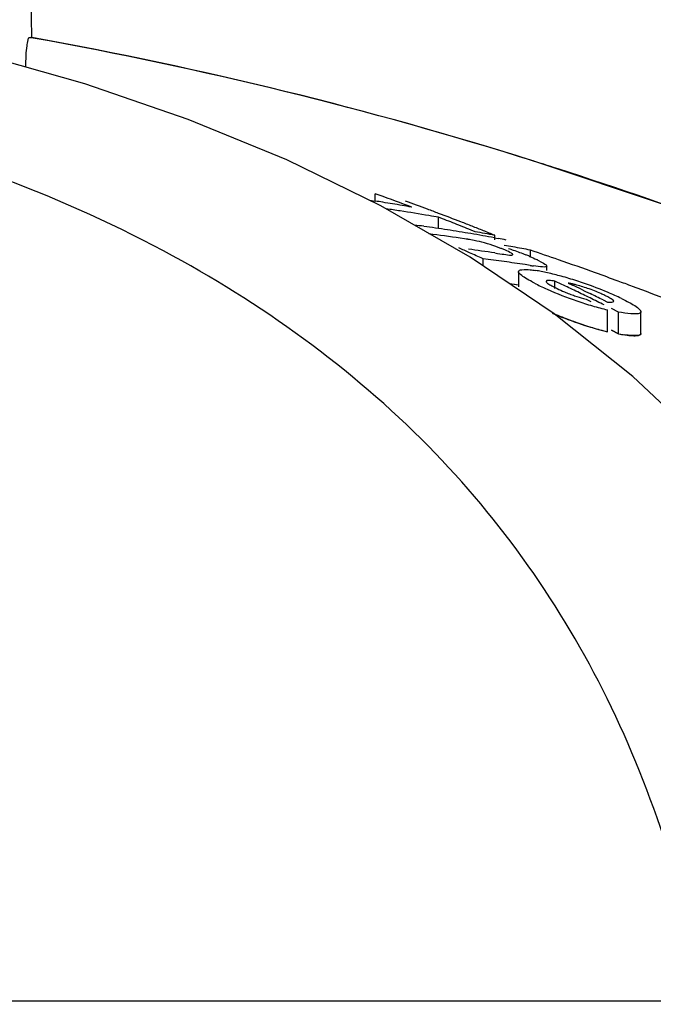
# Model space of a CAD drawing. Units: millimetres. Extents: x -5 to 3905, y -5 to 5405.
# Drawn here: x 928 to 944, y 4680 to 4704 of the extents above; entities that cross this region are included whole.
import ezdxf

# ---------------------------------------------------------------- set-up
doc = ezdxf.new("R2010")
doc.units = ezdxf.units.MM
doc.layers.add('COTAS', color=7, linetype='Continuous')
doc.styles.add('ARIAL', font='arial.ttf')
doc.dimstyles.new('Diseño_PlanosFabricacion', dxfattribs={"dimtxt": 40, "dimasz": 45, "dimexe": 10, "dimexo": 10, "dimgap": 10, "dimtad": 1, "dimtih": 1, "dimtoh": 1, "dimdec": 0, "dimzin": 1, "dimdsep": 46, "dimtxsty": 'ARIAL', "dimcen": 15, "dimadec": 0, "dimazin": 0, "dimtp": 0.05, "dimtm": 0.05, "dimtfac": 1, "dimtdec": 0, "dimtofl": 0, "dimtmove": 0, "dimatfit": 3, "dimfxl": 0, "dimtolj": 1, "dimarcsym": 0})

# ---------------------------------------------------------------- blocks, each defined once
blk = doc.blocks.new('*D12')
at = {"layer": 'COTAS', "color": 0, "lineweight": -2}
for p, q in [((882.676, 4724.102), (547.867, 4724.102)), ((557.867, 4679.102), (557.867, 4212)), ((557.867, 3684.052), (557.867, 4151.154)), ((944.027, 3639.052), (547.867, 3639.052))]:
    blk.add_line(p, q, dxfattribs=at)
at = {"layer": 'COTAS', "color": 0}
for points in [[(550.367, 4679.102), (565.367, 4679.102), (557.867, 4724.102)], [(550.367, 3684.052), (565.367, 3684.052), (557.867, 3639.052)]]:
    blk.add_solid(points, dxfattribs=at)
at = {"layer": 'Defpoints', "color": 0}
for p in [(557.867, 4724.102), (892.676, 4724.102), (954.027, 3639.052)]:
    blk.add_point(p, dxfattribs=at)
at = {"layer": 'COTAS', "color": 0, "insert": (557.867, 4181.577), "char_height": 40, "attachment_point": 5, "style": 'ARIAL'}
blk.add_mtext('\\A1;1085 mm', dxfattribs=at)

msp = doc.modelspace()

# ---------------------------------------------------------------- linework, layer by layer
for p, q in [((928.681, 4703.72), (928.377, 4721.154)), ((928.614, 4703.72), (928.681, 4703.72)), ((928.712, 4703.707), (928.64, 4703.72)), ((941.214, 4700.627), (941.035, 4700.684)), ((937.166, 4699.679), (937.166, 4699.859)), ((937.265, 4699.823), (937.166, 4699.859)), ((937.024, 4699.701), (937.166, 4699.679)), ((939.514, 4698.295), (937.307, 4699.563)), ((938.734, 4699.001), (938.734, 4699.279)), ((938.834, 4699.24), (938.734, 4699.279)), ((939.336, 4699.043), (939.235, 4699.083)), ((939.639, 4698.921), (939.538, 4698.962)), ((940.124, 4698.717), (940.124, 4698.833)), ((939.38, 4698.745), (939.269, 4698.762)), ((940.117, 4698.771), (940.208, 4698.755)), ((940.124, 4698.397), (940.188, 4698.387)), ((940.188, 4698.387), (940.307, 4698.369)), ((941.008, 4698.311), (941.008, 4698.467)), ((941.594, 4696.89), (939.514, 4698.295)), ((939.834, 4698.079), (939.834, 4698.254)), ((939.964, 4698.237), (939.834, 4698.254)), ((940.354, 4698.184), (940.224, 4698.202)), ((941.003, 4698.087), (940.873, 4698.107)), ((941.412, 4697.962), (941.412, 4698.07)), ((940.711, 4697.937), (940.711, 4697.556)), ((940.711, 4697.601), (940.614, 4697.616)), ((941.608, 4697.516), (941.608, 4697.702)), ((941.783, 4697.62), (941.608, 4697.702)), ((941.939, 4697.651), (942.047, 4697.6)), ((942.264, 4697.498), (942.372, 4697.446)), ((942.372, 4697.446), (942.481, 4697.393)), ((942.384, 4697.251), (942.501, 4697.193)), ((942.807, 4697.235), (942.916, 4697.182)), ((943.537, 4695.345), (941.594, 4696.89)), ((942.912, 4696.451), (942.912, 4696.988)), ((943.186, 4696.934), (943.009, 4697.023)), ((943.186, 4696.397), (943.186, 4696.934)), ((943.737, 4696.404), (943.737, 4696.941)), ((943.009, 4696.486), (943.186, 4696.397)), ((943.186, 4696.397), (943.009, 4696.486)), ((945.339, 4693.653), (943.537, 4695.345)), ((915.094, 4679.909), (945.35, 4679.909))]:
    msp.add_line(p, q)
for points in [[(929.985, 4702.575), (927.333, 4703.324), (925.704, 4703.713)], [(937.307, 4699.563), (934.982, 4700.695), (932.539, 4701.698), (929.985, 4702.575)], [(974.043, 4681.377), (971.885, 4683.449), (968.762, 4686.148), (965.513, 4688.64), (962.161, 4690.926), (958.722, 4693.016), (955.2, 4694.924), (951.612, 4696.652), (947.978, 4698.205), (944.3, 4699.594), (941.214, 4700.627)]]:
    msp.add_lwpolyline(points)
for centre, radius, start, end in [((910.92, 4604.802), 100.5, 72.52662, 79.8211), ((911.055, 4605.108), 100.168, 72.58415, 79.84694), ((911.922, 4607.979), 97.169, 72.15723, 72.4552), ((916.753, 4642.268), 61.102, 69.58116, 70.38456), ((930.399, 4655.875), 44.324, 80.9661, 81.2184), ((930.394, 4655.848), 44.351, 80.6554, 80.9661), ((930.389, 4655.817), 44.383, 80.3448, 80.6554), ((930.384, 4655.784), 44.416, 80.0342, 80.3448), ((917.199, 4642.161), 61.133, 69.64489, 70.18659), ((931.064, 4655.825), 44.125, 81.2387, 81.6922), ((931.053, 4655.754), 44.197, 80.3031, 81.2386), ((917.143, 4642.01), 61.294, 69.37207, 69.645), ((931.041, 4655.686), 44.266, 79.9915, 80.3032), ((917.083, 4641.85), 61.464, 68.82204, 69.37194), ((932.255, 4655.726), 43.758, 81.9689, 82.2732), ((932.25, 4655.692), 43.791, 81.5828, 81.9689), ((916.552, 4641.735), 61.671, 68.41908, 68.81933), ((917.019, 4641.686), 61.641, 68.54523, 68.82216), ((916.485, 4641.567), 61.851, 68.1173, 68.31869), ((916.974, 4641.572), 61.764, 68.26698, 68.54523), ((932.852, 4655.63), 43.606, 81.5375, 82.5653), ((932.244, 4655.653), 43.831, 81.1971, 81.5828), ((932.238, 4655.61), 43.874, 80.8118, 81.1971), ((932.23, 4655.565), 43.92, 80.4268, 80.8118), ((932.222, 4655.517), 43.969, 80.0418, 80.4268), ((931.926, 4655.479), 44.121, 79.2921, 79.9326), ((932.213, 4655.466), 44.02, 79.6571, 80.0418), ((916.928, 4641.457), 61.887, 67.98742, 68.26698), ((938.224, 4691.07), 7.762, 80.8598, 81.4354), ((938.806, 4694.678), 4.107, 78.6727, 80.8775), ((938.866, 4695.005), 3.775, 74.5329, 78.6012), ((938.791, 4694.725), 4.065, 70.4979, 74.563), ((938.964, 4695.222), 3.539, 69.0269, 70.4607), ((932.202, 4655.405), 44.082, 79.2726, 79.5369), ((933.148, 4656.481), 42.716, 79.9879, 80.2832), ((914.072, 4640.939), 62.839, 66.13096, 66.39631), ((933.697, 4655.483), 43.392, 81.4821, 82.3515), ((914.007, 4640.791), 63, 65.79835, 66.13093), ((938.854, 4694.935), 3.846, 67.7461, 69.0205), ((938.564, 4694.227), 4.611, 66.6821, 67.7357), ((933.137, 4656.417), 42.78, 79.3976, 79.9878), ((939.333, 4694.503), 4.152, 66.5352, 67.9119), ((913.673, 4617.289), 85.653, 70.89995, 71.38905), ((934.301, 4655.424), 43.186, 82.1176, 82.4657), ((934.293, 4655.366), 43.245, 81.596, 81.9436), ((934.287, 4655.324), 43.287, 81.2488, 81.596), ((942.114, 4705.144), 7.144, 261.0523, 261.7034), ((939.71, 4695.223), 3.34, 62.8638, 64.2789), ((913.916, 4617.988), 84.913, 70.24363, 70.90017), ((940.56, 4694.224), 3.782, 79.0903, 81.2799), ((940.284, 4692.781), 5.251, 77.4152, 79.1206), ((939.848, 4690.85), 7.23, 74.5945, 77.3773), ((939.486, 4689.495), 8.633, 73.3571, 74.6649), ((914.145, 4618.629), 84.232, 69.84128, 70.2433), ((934.289, 4655.053), 43.031, 81.4177, 81.7104), ((943.539, 4702.355), 5.297, 242.6761, 244.3849), ((944.841, 4705.054), 8.293, 244.3375, 245.6161), ((914.444, 4639.941), 63.83, 64.29307, 64.64029), ((939.428, 4689.298), 8.838, 72.0603, 73.3645), ((941.43, 4694.939), 2.76, 75.6987, 77.599), ((914.791, 4639.968), 63.753, 64.47394, 64.68931), ((939.292, 4688.884), 9.274, 70.7756, 72.0477), ((939.05, 4688.177), 10.022, 67.3111, 70.7976), ((914.265, 4618.955), 83.885, 69.71518, 69.84109), ((914.325, 4619.119), 83.711, 69.57899, 69.71518), ((944.859, 4705.123), 8.363, 245.6989, 251.1359), ((943.728, 4701.962), 4.903, 247.4317, 249.0267), ((943.729, 4701.959), 4.9, 249.0078, 250.573), ((914.356, 4639.757), 64.034, 63.94479, 64.29307), ((914.668, 4639.711), 64.037, 63.93354, 64.25807), ((939.832, 4690.053), 7.989, 65.938, 67.2974), ((940.579, 4691.72), 6.162, 64.2588, 65.9575), ((914.516, 4619.628), 83.167, 68.9097, 69.57957), ((944.891, 4705.194), 8.44, 251.0863, 253.8192), ((914.264, 4639.569), 64.243, 63.59549, 63.94478), ((944.805, 4704.392), 8.162, 246.4603, 251.1403), ((945.022, 4705.653), 8.918, 253.8345, 256.3183), ((944.894, 4704.62), 8.405, 250.9824, 253.7286), ((944.985, 4704.944), 8.743, 251.1933, 256.2824), ((945.024, 4705.074), 8.878, 253.7439, 256.2409), ((943.913, 4700.492), 4.16, 259.9288, 262.0194)]:
    msp.add_arc(centre, radius, start, end)
for points, knots in [([(928.525, 4702.988), (928.527, 4703.085), (928.534, 4703.257), (928.552, 4703.499), (928.58, 4703.619), (928.595, 4703.72), (928.614, 4703.72)], [0, 0, 0, 0, 0.39471, 0.711897, 0.919841, 1, 1, 1, 1]), ([(945.35, 4679.909), (944.854, 4682.483), (943.679, 4686.262), (941.031, 4690.733), (937.638, 4694.792), (931.791, 4698.989), (926.268, 4700.942), (923.277, 4701.681)], [0, 0, 0, 0, 0.238959, 0.354973, 0.471941, 0.719156, 1, 1, 1, 1]), ([(972.969, 4682.41), (968.768, 4686.455), (958.896, 4693.714), (947.678, 4698.548), (941.695, 4700.474)], [0, 0, 0, 0, 0.481283, 1, 1, 1, 1]), ([(940.307, 4698.369), (940.366, 4698.36), (940.453, 4698.349), (940.529, 4698.34), (940.57, 4698.348), (940.57, 4698.357)], [0, 0, 0, 0, 0.669846, 0.900401, 1, 1, 1, 1]), ([(940.559, 4698.373), (940.552, 4698.38), (940.498, 4698.416), (940.438, 4698.44), (940.389, 4698.462)], [0, 0, 0, 0, 0.161573, 1, 1, 1, 1]), ([(940.468, 4698.506), (940.505, 4698.493), (940.649, 4698.444), (940.791, 4698.392), (940.894, 4698.35)], [0, 0, 0, 0, 0.261905, 1, 1, 1, 1]), ([(940.57, 4698.357), (940.57, 4698.359), (940.567, 4698.366), (940.562, 4698.371), (940.559, 4698.373)], [0, 0, 0, 0, 0.395645, 1, 1, 1, 1]), ([(941.409, 4698.071), (941.409, 4698.06), (941.364, 4698.044), (941.263, 4698.055), (941.158, 4698.064), (941.083, 4698.075)], [0, 0, 0, 0, 0.098025, 0.320412, 1, 1, 1, 1]), ([(941.233, 4698.195), (941.277, 4698.173), (941.331, 4698.14), (941.409, 4698.095), (941.409, 4698.071)], [0, 0, 0, 0, 0.674954, 1, 1, 1, 1]), ([(940.711, 4697.937), (940.712, 4697.968), (940.851, 4697.999), (940.932, 4697.986), (941.001, 4697.979)], [0, 0, 0, 0, 0.307631, 1, 1, 1, 1]), ([(940.886, 4697.775), (940.842, 4697.803), (940.781, 4697.846), (940.711, 4697.909), (940.711, 4697.937)], [0, 0, 0, 0, 0.653573, 1, 1, 1, 1]), ([(941.108, 4697.65), (941.087, 4697.66), (941.012, 4697.7), (940.938, 4697.742), (940.886, 4697.775)], [0, 0, 0, 0, 0.273655, 1, 1, 1, 1]), ([(941.608, 4697.702), (941.559, 4697.709), (941.505, 4697.714), (941.393, 4697.715), (941.392, 4697.692)], [0, 0, 0, 0, 0.681212, 1, 1, 1, 1]), ([(941.392, 4697.692), (941.392, 4697.687), (941.398, 4697.676), (941.406, 4697.668), (941.411, 4697.663)], [0, 0, 0, 0, 0.38805, 1, 1, 1, 1]), ([(941.411, 4697.663), (941.418, 4697.656), (941.458, 4697.626), (941.502, 4697.601), (941.537, 4697.581)], [0, 0, 0, 0, 0.194372, 1, 1, 1, 1]), ([(942.099, 4697.338), (942.171, 4697.313), (942.265, 4697.281), (942.361, 4697.256), (942.384, 4697.251)], [0, 0, 0, 0, 0.768161, 1, 1, 1, 1]), ([(942.842, 4697.348), (942.812, 4697.363), (942.674, 4697.426), (942.532, 4697.482), (942.421, 4697.52)], [0, 0, 0, 0, 0.224293, 1, 1, 1, 1]), ([(942.916, 4697.182), (942.951, 4697.179), (942.99, 4697.171), (943.067, 4697.185), (943.065, 4697.201)], [0, 0, 0, 0, 0.692008, 1, 1, 1, 1]), ([(943.065, 4697.201), (943.063, 4697.221), (943.005, 4697.261), (942.957, 4697.289), (942.922, 4697.308)], [0, 0, 0, 0, 0.329279, 1, 1, 1, 1]), ([(943.255, 4697.271), (943.302, 4697.248), (943.451, 4697.172), (943.602, 4697.094), (943.687, 4697.016)], [0, 0, 0, 0, 0.311843, 1, 1, 1, 1]), ([(942.155, 4696.673), (942.105, 4696.69), (941.915, 4696.758), (941.727, 4696.832), (941.59, 4696.89)], [0, 0, 0, 0, 0.258736, 1, 1, 1, 1]), ([(943.569, 4696.89), (943.542, 4696.89), (943.414, 4696.897), (943.286, 4696.916), (943.186, 4696.934)], [0, 0, 0, 0, 0.206562, 1, 1, 1, 1]), ([(943.737, 4696.941), (943.737, 4696.932), (943.72, 4696.904), (943.654, 4696.892), (943.602, 4696.889), (943.569, 4696.89)], [0, 0, 0, 0, 0.142718, 0.471906, 1, 1, 1, 1]), ([(943.728, 4696.97), (943.731, 4696.965), (943.735, 4696.956), (943.737, 4696.946), (943.737, 4696.941)], [0, 0, 0, 0, 0.548052, 1, 1, 1, 1]), ([(943.186, 4696.397), (943.263, 4696.383), (943.401, 4696.362), (943.568, 4696.348), (943.689, 4696.356), (943.734, 4696.38), (943.738, 4696.402), (943.737, 4696.408)], [0, 0, 0, 0, 0.230039, 0.460077, 0.690116, 0.920154, 1, 1, 1, 1]), ([(943.569, 4696.352), (943.552, 4696.352), (943.474, 4696.355), (943.396, 4696.364), (943.335, 4696.373)], [0, 0, 0, 0, 0.217211, 1, 1, 1, 1]), ([(943.737, 4696.404), (943.737, 4696.395), (943.72, 4696.366), (943.654, 4696.355), (943.602, 4696.352), (943.569, 4696.352)], [0, 0, 0, 0, 0.143326, 0.472433, 1, 1, 1, 1])]:
    msp.add_open_spline(points, degree=3, knots=knots)
for points in [[(940.986, 4698.311), (941.045, 4698.286), (941.102, 4698.26), (941.16, 4698.232)], [(941.001, 4697.979), (941.045, 4697.974), (941.089, 4697.969), (941.133, 4697.962)], [(941.537, 4697.581), (941.579, 4697.558), (941.621, 4697.537), (941.664, 4697.516)], [(942.023, 4697.635), (941.995, 4697.641), (941.967, 4697.646), (941.939, 4697.651)], [(942.421, 4697.52), (942.319, 4697.555), (942.216, 4697.587), (942.112, 4697.614)], [(941.664, 4697.516), (941.724, 4697.487), (941.785, 4697.46), (941.847, 4697.435)], [(942.922, 4697.308), (942.895, 4697.322), (942.869, 4697.335), (942.842, 4697.348)], [(943.687, 4697.016), (943.703, 4697.002), (943.717, 4696.988), (943.728, 4696.97)]]:
    msp.add_open_spline(points, degree=3)

# ---------------------------------------------------------------- dimensions: what is measured, and where the dimension line sits
at = {"layer": 'COTAS', "color": 7}
dim = msp.add_linear_dim(base=(557.867, 4724.102), p1=(954.027, 3639.052), p2=(892.676, 4724.102), angle=90, dimstyle='Diseño_PlanosFabricacion', override={"dimpost": ' mm'}, dxfattribs=at)
dim.commit()
dim.dimension.update_dxf_attribs({"geometry": '*D12', "text_midpoint": (557.867, 4181.577)})

doc.saveas('drawing.dxf')
